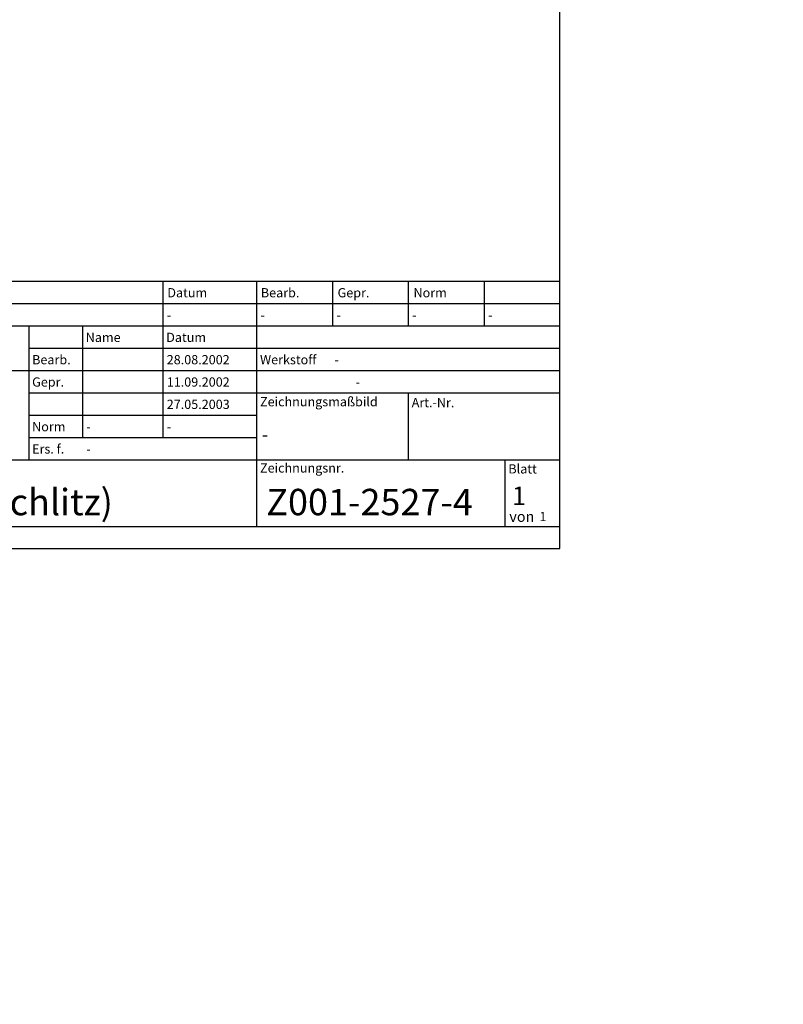
# Model space of a CAD drawing. Extents: x 0 to 963, y -454 to 292.
# Drawn here: x 96 to 241, y -81 to 105 of the extents above; entities that cross this region are included whole.
import ezdxf

# ---------------------------------------------------------------- set-up
doc = ezdxf.new("R2010")
doc.units = 0
doc.header["$PDSIZE"] = -1
doc.layers.get('0').update_dxf_attribs({"linetype": 'CONTINUOUS'})
doc.layers.get('DEFPOINTS').update_dxf_attribs({"linetype": 'CONTINUOUS'})
for name, color, linetype in [('1', 179, 'CONTINUOUS'), ('11', 179, 'CONTINUOUS'), ('2', 179, 'CONTINUOUS'), ('4', 179, 'CONTINUOUS')]:
    doc.layers.add(name, color=color, linetype=linetype)
doc.styles.add('SLDTEXTSTYLE0', font='TXT', dxfattribs={"width": 0.75})
doc.styles.add('SLDTEXTSTYLE16', font='TXT', dxfattribs={"width": 0.50625})
doc.dimstyles.new('SLDDIMSTYLE1', dxfattribs={"dimtxt": 2.5, "dimasz": 2.5, "dimexe": 1, "dimexo": 0.0625, "dimtad": 2, "dimdec": 4, "dimzin": 12, "dimtxsty": 'SLDTEXTSTYLE16', "dimblk1": 'NONE', "dimblk2": 'NONE', "dimsah": 1, "dimcen": 0.09, "dimclrd": 179, "dimclre": 179, "dimclrt": 179, "dimazin": 3, "dimtfac": 1, "dimtdec": 4, "dimtofl": 0, "dimtmove": 0, "dimatfit": 3, "dimtolj": 1, "dimtzin": 12})

# ---------------------------------------------------------------- blocks, each defined once
blk = doc.blocks.new('*D31')
at = {"color": 7, "linetype": 'CONTINUOUS'}
for points in [[(66.24, 143.05), (66.84, 146.55), (67.94, 146.17)], [(62.41, 136.41), (60.56, 133.38), (59.68, 134.15)]]:
    blk.add_solid(points, dxfattribs=at)
at = {"layer": '4'}
for p, q in [((55.35, 147.56), (66.7, 142.86)), ((52.85, 143.74), (62.81, 136.11))]:
    blk.add_line(p, q, dxfattribs=at)
for start, end in [(344.3347, 351.1939), (315.6653, 344.3347), (308.8061, 315.6653)]:
    blk.add_arc((39.12, 154.28), 29.36, start, end, dxfattribs=at)
at = {"layer": 'DEFPOINTS'}
for p in [(39.12, 154.28), (39.12, 154.28), (963, -228.4), (832.47, -454.48)]:
    blk.add_point(p, dxfattribs=at)
at = {"layer": '4', "insert": (59.93, 141), "char_height": 2.5, "attachment_point": 1, "rotation": 60.9845, "style": 'SLDTEXTSTYLE0'}
blk.add_mtext('15%%d', dxfattribs=at)
blk = doc.blocks.new('_NONE')

msp = doc.modelspace()

# ---------------------------------------------------------------- linework, layer by layer
at = {"layer": '11', "color": 2, "linetype": 'CONTINUOUS'}
msp.add_line((11.60001, 55.76002), (198.39999, 55.76002), dxfattribs=at)
at = {"layer": '2', "color": 3, "linetype": 'CONTINUOUS'}
for p, q in [((198.39999, 5.1), (198.39999, 291.9)), ((11.60001, 47.30001), (198.39999, 47.30001)), ((97.86004, 21.92002), (97.86004, 47.30001)), ((141.03997, 9.23001), (141.03997, 47.30001)), ((141.03997, 43.07001), (198.39999, 43.07001)), ((11.60001, 38.84002), (97.86004, 38.84002)), ((141.03997, 38.84002), (198.39999, 38.84002)), ((141.03997, 34.61001), (198.39999, 34.61001)), ((169.76998, 21.92002), (169.76998, 34.61001)), ((97.86004, 26.15001), (141.03997, 26.15001)), ((11.60001, 21.92002), (198.39999, 21.92002)), ((188.082, 9.23), (188.082, 21.92002)), ((11.60001, 9.23), (198.39999, 9.23)), ((11.60001, 5.1), (198.39999, 5.1))]:
    msp.add_line(p, q, dxfattribs=at)
at = {"layer": '2', "color": 179, "linetype": 'CONTINUOUS'}
for p, q in [((123.26001, 47.30001), (123.26001, 55.76002)), ((141.03997, 47.30001), (141.03997, 55.76002)), ((155.40499, 47.30001), (155.40499, 55.76002)), ((169.76998, 47.30001), (169.76998, 55.76002)), ((184.13497, 47.30001), (184.13497, 55.76002)), ((11.60001, 51.53003), (198.39999, 51.53003)), ((108.02005, 26.15001), (108.02005, 47.30001)), ((123.26001, 26.15003), (123.26001, 47.30001)), ((97.86004, 43.07001), (141.03997, 43.07001)), ((97.86004, 38.84002), (141.03997, 38.84002)), ((97.86004, 34.61001), (141.03997, 34.61001)), ((97.86004, 30.38001), (141.03997, 30.38001))]:
    msp.add_line(p, q, dxfattribs=at)

# ---------------------------------------------------------------- texts
at = {"layer": '1', "color": 7, "attachment_point": 1, "style": 'SLDTEXTSTYLE0'}
for s, insert, char_height in [('-', (123.94275, 50.20669), 1.75), ('-', (141.72273, 50.20669), 1.75), ('-', (156.08775, 50.20669), 1.75), ('-', (170.45274, 50.20669), 1.75), ('-', (184.81773, 50.20669), 1.75), ('28.08.2002', (123.94275, 41.74668), 1.75), ('-', (155.72273, 41.74668), 1.75), ('11.09.2002', (123.94275, 37.51668), 1.75), ('-', (159.72273, 37.51668), 1.75), ('27.05.2003', (123.94275, 33.28667), 1.75), ('-', (108.70279, 29.05668), 1.75), ('-', (123.94275, 29.05668), 1.75), ('-', (141.97248, 27.95097), 2.5), ('-', (108.70279, 24.82668), 1.75), ('von', (188.848, 12.13476), 2), ('1', (194.56419, 12.02167), 1.75)]:
    msp.add_mtext(s, dxfattribs=dict(at, insert=insert, char_height=char_height))
at = {"layer": '1', "color": 3, "attachment_point": 1, "style": 'SLDTEXTSTYLE0'}
for s, insert, char_height in [('SPK2501a... (Schlitz)', (48.82502, 16.3919), 5), ('1', (189.3475, 16.81333), 3.5), ('Z001-2527-4', (142.80498, 16.3919), 5)]:
    msp.add_mtext(s, dxfattribs=dict(at, insert=insert, char_height=char_height))
at = {"layer": '2', "color": 7, "char_height": 1.75, "attachment_point": 1, "style": 'SLDTEXTSTYLE0'}
for s, insert in [('Datum', (124.05523, 54.43669)), ('Bearb.', (141.77164, 54.43669)), ('Gepr.', (156.31048, 54.43669)), ('Norm', (170.69082, 54.43669)), ('Name', (108.6028, 45.97668)), ('Datum', (123.84275, 45.97668)), ('Bearb.', (98.44279, 41.74668)), ('Werkstoff', (141.62272, 41.74668)), ('Gepr.', (98.44279, 37.51667)), ('Zeichnungsmaßbild', (141.62272, 33.78583)), ('Art.-Nr.', (170.35273, 33.61304)), ('Norm', (98.44279, 29.05668)), ('Ers. f.', (98.44279, 24.82668)), ('Zeichnungsnr.', (141.62272, 21.22938)), ('Blatt', (188.66475, 21.05658))]:
    msp.add_mtext(s, dxfattribs=dict(at, insert=insert))

# ---------------------------------------------------------------- dimensions: what is measured, and where the dimension line sits
at = {"layer": '4'}
dim = msp.add_angular_dim_2l(base=(61.24327, 139.50034), line1=((832.4728, -454.47844), (39.11947, 154.283)), line2=((39.11947, 154.283), (962.999, -228.40044)), dimstyle='SLDDIMSTYLE1', dxfattribs=at)
dim.commit()
dim.dimension.update_dxf_attribs({"geometry": '*D31', "text_midpoint": (62.16274, 140.97896), "dimtype": 162, "text_rotation": 60.9845098})

doc.saveas('drawing.dxf')
